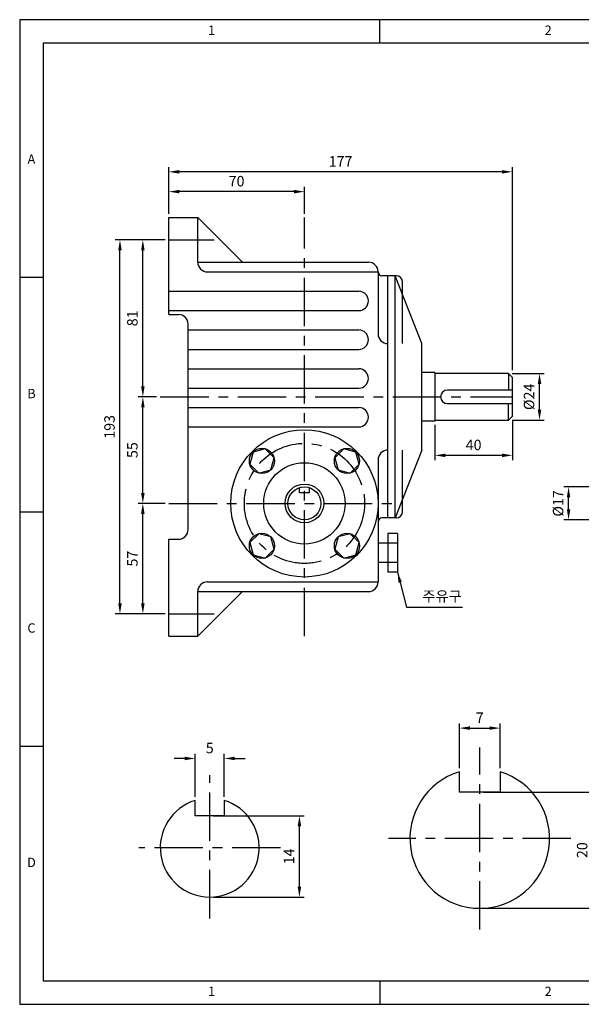
# Model space of a CAD drawing. Extents: x 0 to 719, y 0 to 508.
# Drawn here: x 0 to 290, y 0 to 508 of the extents above; entities that cross this region are included whole.
import ezdxf

# ---------------------------------------------------------------- set-up
doc = ezdxf.new("R2010")
doc.units = 0
doc.header["$LTSCALE"] = 20
doc.header["$MEASUREMENT"] = 0
doc.linetypes.add('CENTER', pattern=[2, 1.25, -0.25, 0.25, -0.25])
doc.layers.get('0').update_dxf_attribs({"linetype": 'CONTINUOUS'})
doc.layers.get('DEFPOINTS').update_dxf_attribs({"linetype": 'CONTINUOUS'})
doc.dimstyles.get("Standard").update_dxf_attribs({"dimtxt": 0.18, "dimasz": 0.18, "dimexe": 0.18, "dimexo": 0.0625, "dimgap": 0.09, "dimtad": 0, "dimtih": 1, "dimtoh": 1, "dimdec": 4, "dimzin": 0, "dimdsep": 46, "dimtxsty": 'Standard', "dimcen": 0.09, "dimadec": 0, "dimazin": 0, "dimtfac": 1, "dimtdec": 4, "dimtofl": 0, "dimtmove": 0, "dimatfit": 3, "dimfxl": 0, "dimtolj": 1, "dimtzin": 0, "dimarcsym": 0})

# ---------------------------------------------------------------- blocks, each defined once
blk = doc.blocks.new('*D0')
at = {"color": 0, "lineweight": -2}
for p, q in [((90.51, 107.08), (90.51, 129.29)), ((105.51, 107.08), (105.51, 129.29)), ((85.11, 126.89), (79.71, 126.89)), ((110.91, 126.89), (116.31, 126.89))]:
    blk.add_line(p, q, dxfattribs=at)
at = {"color": 0}
for points in [[(85.11, 127.79), (85.11, 125.99), (90.51, 126.89)], [(110.91, 127.79), (110.91, 125.99), (105.51, 126.89)]]:
    blk.add_solid(points, dxfattribs=at)
at = {"layer": 'DEFPOINTS', "color": 0}
for p in [(90.51, 126.89), (90.51, 105.21), (105.51, 105.21)]:
    blk.add_point(p, dxfattribs=at)
at = {"color": 0, "insert": (98.01, 132.29), "char_height": 5.4, "attachment_point": 5}
blk.add_mtext('\\A1;5', dxfattribs=at)
blk = doc.blocks.new('*D1')
at = {"color": 0, "lineweight": -2}
for p, q in [((226.77, 121.86), (226.77, 144.96)), ((232.17, 142.56), (242.37, 142.56)), ((247.77, 121.86), (247.77, 144.96))]:
    blk.add_line(p, q, dxfattribs=at)
at = {"color": 0}
for points in [[(232.17, 143.46), (232.17, 141.66), (226.77, 142.56)], [(242.37, 143.46), (242.37, 141.66), (247.77, 142.56)]]:
    blk.add_solid(points, dxfattribs=at)
at = {"layer": 'DEFPOINTS', "color": 0}
for p in [(247.77, 142.56), (226.77, 119.99), (247.77, 119.99)]:
    blk.add_point(p, dxfattribs=at)
at = {"color": 0, "insert": (237.27, 147.96), "char_height": 5.4, "attachment_point": 5}
blk.add_mtext('\\A1;7', dxfattribs=at)
blk = doc.blocks.new('*D2')
at = {"color": 0, "lineweight": -2}
for p, q in [((99.89, 97.34), (146.66, 97.34)), ((144.26, 60.74), (144.26, 91.94)), ((99.89, 55.34), (146.66, 55.34))]:
    blk.add_line(p, q, dxfattribs=at)
at = {"color": 0}
for points in [[(143.36, 91.94), (145.16, 91.94), (144.26, 97.34)], [(143.36, 60.74), (145.16, 60.74), (144.26, 55.34)]]:
    blk.add_solid(points, dxfattribs=at)
at = {"layer": 'DEFPOINTS', "color": 0}
for p in [(98.01, 97.34), (144.26, 97.34), (98.01, 55.34)]:
    blk.add_point(p, dxfattribs=at)
at = {"color": 0, "insert": (138.86, 76.34), "char_height": 5.4, "attachment_point": 5, "rotation": 90}
blk.add_mtext('\\A1;14', dxfattribs=at)
blk = doc.blocks.new('*D3')
at = {"color": 0, "lineweight": -2}
for p, q in [((239.14, 109.55), (297.88, 109.55)), ((295.48, 54.95), (295.48, 104.15)), ((239.14, 49.55), (297.88, 49.55))]:
    blk.add_line(p, q, dxfattribs=at)
at = {"color": 0}
for points in [[(294.58, 104.15), (296.38, 104.15), (295.48, 109.55)], [(294.58, 54.95), (296.38, 54.95), (295.48, 49.55)]]:
    blk.add_solid(points, dxfattribs=at)
at = {"layer": 'DEFPOINTS', "color": 0}
for p in [(237.27, 109.55), (295.48, 109.55), (237.27, 49.55)]:
    blk.add_point(p, dxfattribs=at)
at = {"color": 0, "insert": (290.08, 79.55), "char_height": 5.4, "attachment_point": 5, "rotation": 90}
blk.add_mtext('\\A1;20', dxfattribs=at)
blk = doc.blocks.new('*D4')
at = {"color": 0, "lineweight": -2}
for p, q in [((76.85, 407.92), (76.85, 421.85)), ((146.85, 407.92), (146.85, 421.85)), ((141.45, 419.45), (82.25, 419.45))]:
    blk.add_line(p, q, dxfattribs=at)
at = {"color": 0}
for points in [[(82.25, 420.35), (82.25, 418.55), (76.85, 419.45)], [(141.45, 420.35), (141.45, 418.55), (146.85, 419.45)]]:
    blk.add_solid(points, dxfattribs=at)
at = {"layer": 'DEFPOINTS', "color": 0}
for p in [(76.85, 419.45), (76.85, 406.04), (146.85, 406.04)]:
    blk.add_point(p, dxfattribs=at)
at = {"color": 0, "insert": (111.85, 424.85), "char_height": 5.4, "attachment_point": 5}
blk.add_mtext('\\A1;70', dxfattribs=at)
blk = doc.blocks.new('*D5')
at = {"color": 0, "lineweight": -2}
for p, q in [((76.85, 409.79), (76.85, 432.08)), ((254.1, 327.29), (254.1, 432.08)), ((248.7, 429.68), (82.25, 429.68))]:
    blk.add_line(p, q, dxfattribs=at)
at = {"color": 0}
for points in [[(82.25, 430.58), (82.25, 428.78), (76.85, 429.68)], [(248.7, 430.58), (248.7, 428.78), (254.1, 429.68)]]:
    blk.add_solid(points, dxfattribs=at)
at = {"layer": 'DEFPOINTS', "color": 0}
for p in [(76.85, 429.68), (76.85, 407.92), (254.1, 325.42)]:
    blk.add_point(p, dxfattribs=at)
at = {"color": 0, "insert": (165.48, 435.08), "char_height": 5.4, "attachment_point": 5}
blk.add_mtext('\\A1;177', dxfattribs=at)
blk = doc.blocks.new('*D6')
at = {"color": 0, "lineweight": -2}
for p, q in [((74.98, 394.54), (49.31, 394.54)), ((51.71, 206.94), (51.71, 389.14)), ((74.98, 201.54), (49.31, 201.54))]:
    blk.add_line(p, q, dxfattribs=at)
at = {"color": 0}
for points in [[(50.81, 389.14), (52.61, 389.14), (51.71, 394.54)], [(50.81, 206.94), (52.61, 206.94), (51.71, 201.54)]]:
    blk.add_solid(points, dxfattribs=at)
at = {"layer": 'DEFPOINTS', "color": 0}
for p in [(51.71, 394.54), (76.85, 394.54), (76.85, 201.54)]:
    blk.add_point(p, dxfattribs=at)
at = {"color": 0, "insert": (46.31, 298.04), "char_height": 5.4, "attachment_point": 5, "rotation": 90}
blk.add_mtext('\\A1;193', dxfattribs=at)
blk = doc.blocks.new('*D7')
at = {"color": 0, "lineweight": -2}
for p, q in [((74.98, 258.54), (61.11, 258.54)), ((63.51, 206.94), (63.51, 253.14)), ((74.98, 201.54), (61.11, 201.54))]:
    blk.add_line(p, q, dxfattribs=at)
at = {"color": 0}
for points in [[(62.61, 253.14), (64.41, 253.14), (63.51, 258.54)], [(62.61, 206.94), (64.41, 206.94), (63.51, 201.54)]]:
    blk.add_solid(points, dxfattribs=at)
at = {"layer": 'DEFPOINTS', "color": 0}
for p in [(63.51, 258.54), (76.85, 258.54), (76.85, 201.54)]:
    blk.add_point(p, dxfattribs=at)
at = {"color": 0, "insert": (58.11, 230.04), "char_height": 5.4, "attachment_point": 5, "rotation": 90}
blk.add_mtext('\\A1;57', dxfattribs=at)
blk = doc.blocks.new('*D8')
at = {"color": 0, "lineweight": -2}
for p, q in [((70.58, 313.54), (61.11, 313.54)), ((63.51, 263.94), (63.51, 308.14)), ((74.98, 258.54), (61.11, 258.54))]:
    blk.add_line(p, q, dxfattribs=at)
at = {"color": 0}
for points in [[(62.61, 308.14), (64.41, 308.14), (63.51, 313.54)], [(62.61, 263.94), (64.41, 263.94), (63.51, 258.54)]]:
    blk.add_solid(points, dxfattribs=at)
at = {"layer": 'DEFPOINTS', "color": 0}
for p in [(63.51, 313.54), (72.46, 313.54), (76.85, 258.54)]:
    blk.add_point(p, dxfattribs=at)
at = {"color": 0, "insert": (58.11, 286.04), "char_height": 5.4, "attachment_point": 5, "rotation": 90}
blk.add_mtext('\\A1;55', dxfattribs=at)
blk = doc.blocks.new('*D9')
at = {"color": 0, "lineweight": -2}
for p, q in [((73.1, 394.54), (61.11, 394.54)), ((63.51, 318.94), (63.51, 389.14)), ((70.58, 313.54), (61.11, 313.54))]:
    blk.add_line(p, q, dxfattribs=at)
at = {"color": 0}
for points in [[(62.61, 389.14), (64.41, 389.14), (63.51, 394.54)], [(62.61, 318.94), (64.41, 318.94), (63.51, 313.54)]]:
    blk.add_solid(points, dxfattribs=at)
at = {"layer": 'DEFPOINTS', "color": 0}
for p in [(63.51, 394.54), (74.98, 394.54), (72.46, 313.54)]:
    blk.add_point(p, dxfattribs=at)
at = {"color": 0, "insert": (58.11, 354.04), "char_height": 5.4, "attachment_point": 5, "rotation": 90}
blk.add_mtext('\\A1;81', dxfattribs=at)
blk = doc.blocks.new('*D15')
at = {"color": 0, "lineweight": -2}
for p, q in [((254.1, 301.67), (254.1, 280.93)), ((214.1, 299.17), (214.1, 280.93)), ((248.7, 283.33), (219.5, 283.33))]:
    blk.add_line(p, q, dxfattribs=at)
at = {"color": 0}
for points in [[(219.5, 284.23), (219.5, 282.43), (214.1, 283.33)], [(248.7, 284.23), (248.7, 282.43), (254.1, 283.33)]]:
    blk.add_solid(points, dxfattribs=at)
at = {"layer": 'DEFPOINTS', "color": 0}
for p in [(214.1, 301.04), (254.1, 303.54), (214.1, 283.33)]:
    blk.add_point(p, dxfattribs=at)
at = {"color": 0, "insert": (234.1, 288.73), "char_height": 5.4, "attachment_point": 5}
blk.add_mtext('\\A1;40', dxfattribs=at)
blk = doc.blocks.new('*D16')
at = {"color": 0, "lineweight": -2}
for p, q in [((253.98, 325.54), (270.49, 325.54)), ((268.09, 306.94), (268.09, 320.14)), ((253.98, 301.54), (270.49, 301.54))]:
    blk.add_line(p, q, dxfattribs=at)
at = {"color": 0}
for points in [[(267.19, 320.14), (268.99, 320.14), (268.09, 325.54)], [(267.19, 306.94), (268.99, 306.94), (268.09, 301.54)]]:
    blk.add_solid(points, dxfattribs=at)
at = {"layer": 'DEFPOINTS', "color": 0}
for p in [(252.1, 325.54), (268.09, 325.54), (252.1, 301.54)]:
    blk.add_point(p, dxfattribs=at)
at = {"color": 0, "insert": (262.69, 313.54), "char_height": 5.4, "attachment_point": 5, "rotation": 90}
blk.add_mtext('\\A1;%%c24', dxfattribs=at)
blk = doc.blocks.new('*D17')
at = {"color": 0, "lineweight": -2}
for p, q in [((295.13, 267.04), (280.67, 267.04)), ((283.07, 255.44), (283.07, 261.64)), ((295.13, 250.04), (280.67, 250.04))]:
    blk.add_line(p, q, dxfattribs=at)
at = {"color": 0}
for points in [[(282.17, 261.64), (283.97, 261.64), (283.07, 267.04)], [(282.17, 255.44), (283.97, 255.44), (283.07, 250.04)]]:
    blk.add_solid(points, dxfattribs=at)
at = {"layer": 'DEFPOINTS', "color": 0}
for p in [(283.07, 267.04), (297, 267.04), (297, 250.04)]:
    blk.add_point(p, dxfattribs=at)
at = {"color": 0, "insert": (277.67, 258.54), "char_height": 5.4, "attachment_point": 5, "rotation": 90}
blk.add_mtext('\\A1;%%c17', dxfattribs=at)

msp = doc.modelspace()

# ---------------------------------------------------------------- linework, layer by layer
for p, q in [((185.74, 496.1), (185.74, 508.2)), ((706.64, 496.1), (12.1, 496.1)), ((12.1, 496.1), (12.1, 12.1)), ((76.85, 406.04), (91.85, 406.04)), ((76.85, 356.04), (76.85, 406.04)), ((91.85, 383.04), (91.85, 406.04)), ((91.85, 406.04), (114.85, 383.04)), ((91.85, 383.04), (179.85, 383.04)), ((96.85, 378.04), (184.85, 378.04)), ((184.85, 378.04), (184.85, 378.04)), ((184.85, 378.04), (184.85, 346.04)), ((12.1, 375.1), (0, 375.1)), ((194.35, 376.04), (186.85, 376.04)), ((189.85, 251.04), (189.85, 376.04)), ((189.85, 251.04), (189.85, 376.04)), ((193.6, 251.04), (193.6, 376.04)), ((207.35, 341.04), (193.6, 376.04)), ((197.35, 341.04), (197.35, 373.04)), ((76.85, 368.04), (174.85, 368.04)), ((76.85, 358.04), (174.85, 358.04)), ((76.85, 356.04), (81.85, 356.04)), ((86.85, 245.04), (86.85, 351.04)), ((86.85, 348.04), (174.85, 348.04)), ((207.35, 286.04), (207.35, 341.04)), ((86.85, 338.04), (174.85, 338.04)), ((86.85, 328.04), (174.85, 328.04)), ((214.1, 326.04), (207.35, 326.04)), ((214.1, 326.04), (214.1, 325.54)), ((252.1, 325.54), (214.1, 325.54)), ((214.1, 325.54), (214.1, 301.54)), ((254.1, 323.54), (252.1, 325.54)), ((252.1, 325.54), (252.1, 317.04)), ((254.1, 303.54), (254.1, 323.54)), ((86.85, 318.04), (174.85, 318.04)), ((254.1, 317.04), (220.6, 317.04)), ((220.6, 310.04), (254.1, 310.04)), ((252.1, 301.54), (252.1, 310.04)), ((86.85, 308.04), (174.85, 308.04)), ((214.1, 301.04), (207.35, 301.04)), ((214.1, 301.54), (252.1, 301.54)), ((214.1, 301.54), (214.1, 301.04)), ((254.1, 303.54), (252.1, 301.54)), ((86.85, 298.04), (174.85, 298.04)), ((207.35, 286.04), (193.6, 251.04)), ((197.35, 254.04), (197.35, 286.04)), ((184.85, 281.04), (184.85, 249.04)), ((144.35, 264.04), (144.35, 266.66)), ((149.35, 266.66), (149.35, 264.04)), ((149.35, 264.04), (144.35, 264.04)), ((12.1, 254.1), (0, 254.1)), ((184.85, 249.04), (184.85, 218.04)), ((194.35, 251.04), (186.85, 251.04)), ((76.85, 190.04), (76.85, 240.04)), ((76.85, 240.04), (81.85, 240.04)), ((194.85, 243.04), (189.85, 243.04)), ((189.85, 243.04), (189.85, 223.04)), ((194.85, 243.04), (194.85, 223.04)), ((194.85, 238.04), (184.85, 238.04)), ((194.85, 228.04), (184.85, 228.04)), ((194.85, 223.04), (189.85, 223.04)), ((96.85, 218.04), (184.85, 218.04)), ((91.85, 213.04), (179.85, 213.04)), ((91.85, 190.04), (91.85, 213.04)), ((91.85, 190.04), (114.85, 213.04)), ((76.85, 190.04), (91.85, 190.04)), ((12.1, 133.1), (0, 133.1)), ((226.77, 109.55), (226.77, 119.99)), ((247.77, 119.99), (247.77, 109.55)), ((247.77, 109.55), (226.77, 109.55)), ((90.51, 97.34), (90.51, 105.21)), ((105.51, 105.21), (105.51, 97.34)), ((105.51, 97.34), (90.51, 97.34)), ((12.1, 12.1), (706.64, 12.1)), ((185.74, 12.1), (185.74, 0))]:
    msp.add_line(p, q)
at = {"linetype": 'CENTER'}
for p, q in [((146.85, 190.04), (146.85, 406.04)), ((76.85, 394.54), (100.32, 394.54)), ((72.46, 313.54), (254.1, 313.54)), ((76.85, 258.54), (197.35, 258.54)), ((76.85, 201.54), (100.32, 201.54)), ((237.27, 38.55), (237.27, 132.55)), ((98.01, 44.34), (98.01, 118.25)), ((284.27, 85.55), (190.27, 85.55)), ((134.51, 80.84), (61.51, 80.84))]:
    msp.add_line(p, q, dxfattribs=at)
for points in [[(0, 0), (718.74, 0), (718.74, 508.2), (0, 508.2)], [(120.34, 285.06), (118.65, 278.78), (123.25, 274.18), (129.53, 275.87), (131.21, 282.14), (126.62, 286.74)], [(173.37, 285.06), (167.09, 286.74), (162.49, 282.14), (164.18, 275.87), (170.46, 274.18), (175.05, 278.78)], [(120.34, 232.02), (126.62, 230.34), (131.21, 234.94), (129.53, 241.22), (123.25, 242.9), (118.65, 238.3)], [(173.37, 232.02), (175.05, 238.3), (170.46, 242.9), (164.18, 241.22), (162.49, 234.94), (167.09, 230.34)]]:
    msp.add_lwpolyline(points, close=True)
msp.add_lwpolyline([(12.1, 12.1), (706.64, 12.1), (706.64, 496.1), (12.1, 496.1), (12.1, 12.1)])
for centre, radius in [((146.85, 258.54), 38), ((124.93, 280.46), 6.5), ((168.77, 280.46), 6.5), ((146.85, 258.54), 21), ((146.85, 258.54), 10), ((146.85, 258.54), 8.5), ((124.93, 236.62), 6.5), ((168.77, 236.62), 6.5)]:
    msp.add_circle(centre, radius)
msp.add_circle((146.85, 258.54), 31, dxfattribs=at)
for centre, radius, start, end in [((96.85, 383.04), 5, 180, 270), ((179.85, 378.04), 5, 0, 90), ((186.85, 378.04), 2, 180, 270), ((194.35, 373.04), 3, 0, 90), ((174.85, 363.04), 5, 270, 90), ((81.85, 351.04), 5, 0, 90), ((174.85, 343.04), 5, 270, 90), ((189.85, 346.04), 5, 180, 270), ((174.85, 323.04), 5, 270, 90), ((220.6, 313.54), 3.5, 90, 270), ((174.85, 303.04), 5, 270, 90), ((189.85, 281.04), 5, 90, 180), ((186.85, 249.04), 2, 90, 180), ((194.35, 254.04), 3, 270, 0), ((81.85, 245.04), 5, 270, 0), ((96.85, 213.04), 5, 90, 180), ((179.85, 218.04), 5, 270, 0), ((237.27, 85.55), 36, 106.9578, 73.0422), ((98.01, 80.84), 25.5, 107.1046, 72.8954)]:
    msp.add_arc(centre, radius, start, end)

# ---------------------------------------------------------------- texts
at = {"char_height": 4.84, "attachment_point": 5}
for s, insert, width in [('1', (98.92, 502.15), 173.635), ('2', (272.55, 502.15), 173.635), ('A', (6.05, 435.6), 12.1), ('B', (6.05, 314.6), 12.1), ('C', (6.05, 193.6), 12.1), ('D', (6.05, 72.6), 12.1), ('1', (98.92, 6.05), 173.635), ('2', (272.55, 6.05), 173.635)]:
    msp.add_mtext(s, dxfattribs=dict(at, insert=insert, width=width))
at = {"insert": (207.66, 210.59), "char_height": 5.4, "attachment_point": 4}
msp.add_mtext('\\A1;\\fﾱﾼﾸﾲ|b0|i0|c129|p50;주유구', dxfattribs=at)

# ---------------------------------------------------------------- dimensions: what is measured, and where the dimension line sits
for base, p1, p2, picture, middle in [((76.85, 429.68), (254.1, 325.42), (76.85, 407.92), '*D5', (165.48, 435.08)), ((76.85, 419.45), (146.85, 406.04), (76.85, 406.04), '*D4', (111.85, 424.85)), ((214.1, 283.33), (254.1, 303.54), (214.1, 301.04), '*D15', (234.1, 288.73))]:
    dim = msp.add_linear_dim(base=base, p1=p1, p2=p2, dimstyle='Standard', override={"dimscale": 30, "dimexe": 0.08, "dimtad": 1, "dimtih": 0, "dimtoh": 0, "dimdec": 0, "dimtdec": 0})
    dim.commit()
    dim.dimension.update_dxf_attribs({"geometry": picture, "text_midpoint": middle})
for base, p1, p2, picture, middle in [((51.71, 394.54), (76.85, 201.54), (76.85, 394.54), '*D6', (46.31, 298.04)), ((63.51, 394.54), (72.46, 313.54), (74.98, 394.54), '*D9', (58.11, 354.04)), ((63.51, 313.54), (76.85, 258.54), (72.46, 313.54), '*D8', (58.11, 286.04)), ((63.51, 258.54), (76.85, 201.54), (76.85, 258.54), '*D7', (58.11, 230.04))]:
    dim = msp.add_linear_dim(base=base, p1=p1, p2=p2, angle=90, dimstyle='Standard', override={"dimscale": 30, "dimexe": 0.08, "dimtad": 1, "dimtih": 0, "dimtoh": 0, "dimdec": 0, "dimtdec": 0})
    dim.commit()
    dim.dimension.update_dxf_attribs({"geometry": picture, "text_midpoint": middle})
for base, p1, p2, text, picture, middle in [((268.09, 325.54), (252.1, 301.54), (252.1, 325.54), '%%c<>', '*D16', (262.69, 313.54)), ((295.48, 109.55), (237.27, 49.55), (237.27, 109.55), '20', '*D3', (290.08, 79.55)), ((144.26, 97.34), (98.01, 55.34), (98.01, 97.34), '14', '*D2', (138.86, 76.34))]:
    dim = msp.add_linear_dim(base=base, p1=p1, p2=p2, angle=90, text=text, dimstyle='Standard', override={"dimscale": 30, "dimexe": 0.08, "dimtad": 1, "dimtih": 0, "dimtoh": 0, "dimdec": 0, "dimtdec": 0})
    dim.commit()
    dim.dimension.update_dxf_attribs({"geometry": picture, "text_midpoint": middle})
dim = msp.add_linear_dim(base=(283.07, 267.04), p1=(297, 250.04), p2=(297, 267.04), angle=90, text='%%c<>', dimstyle='Standard', override={"dimscale": 30, "dimexe": 0.08, "dimtad": 1, "dimtih": 0, "dimtoh": 0, "dimdec": 0, "dimtdec": 0})
dim.commit()
dim.dimension.update_dxf_attribs({"geometry": '*D17', "text_midpoint": (283.07, 258.54), "dimtype": 160})
for base, p1, p2, text, picture, middle in [((247.77, 142.56), (226.77, 119.99), (247.77, 119.99), '7', '*D1', (237.27, 147.96)), ((90.51, 126.89), (105.51, 105.21), (90.51, 105.21), '5', '*D0', (98.01, 132.29))]:
    dim = msp.add_linear_dim(base=base, p1=p1, p2=p2, text=text, dimstyle='Standard', override={"dimscale": 30, "dimexe": 0.08, "dimtad": 1, "dimtih": 0, "dimtoh": 0, "dimdec": 0, "dimtdec": 0})
    dim.commit()
    dim.dimension.update_dxf_attribs({"geometry": picture, "text_midpoint": middle})

# ---------------------------------------------------------------- leaders
at = {"annotation_type": 0, "has_hookline": 1, "hookline_direction": 0, "text_width": 20.74}
msp.add_leader([(194.85, 223.04), (199.56, 204.94), (204.96, 204.94)], dimstyle='Standard', override={"dimscale": 30, "dimexe": 0.08, "dimtad": 1, "dimtih": 0, "dimtoh": 0, "dimdec": 0, "dimtdec": 0}, dxfattribs=at)

doc.saveas('drawing.dxf')
